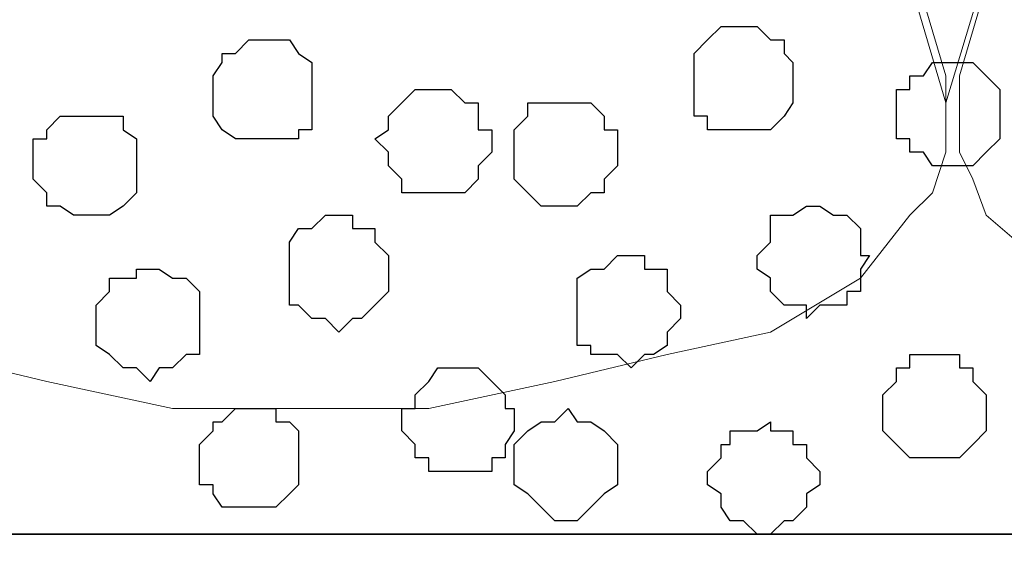
# Model space of a CAD drawing. Units: centimetres. Extents: x -8.5 to 8.6, y -10.2 to 13.4.
# Drawn here: x -4.4 to -4, y 0.5 to 0.7 of the extents above; entities that cross this region are included whole.
import ezdxf

# ---------------------------------------------------------------- set-up
doc = ezdxf.new("R2010")
doc.units = ezdxf.units.CM
doc.header["$MEASUREMENT"] = 0
doc.layers.add('Layer 1', color=7, linetype='Continuous')

msp = doc.modelspace()

# ---------------------------------------------------------------- linework, layer by layer
at = {"layer": 'Layer 1', "color": 254}
msp.add_open_spline([(-7.94032, 0.49671), (-7.94032, 0.49671), (8.55274, 0.49671), (8.55274, 0.49671), (8.55274, 0.49671), (8.55274, 0.49671), (8.55274, 1.91276), (8.55274, 1.91276), (8.55274, 1.91276), (8.55274, 1.91276), (-7.94032, 1.91276), (-7.94032, 1.91276), (-7.94032, 1.91276), (-7.94032, 1.91276), (-7.94032, 0.49671), (-7.94032, 0.49671)], degree=3, knots=[0, 0, 0, 0, 0.25, 0.25, 0.25, 0.25, 0.5, 0.5, 0.5, 0.5, 0.75, 0.75, 0.75, 0.75, 1, 1, 1, 1], dxfattribs=at)
at = {"layer": 'Layer 1', "lineweight": 9}
for points, knots in [([(-7.94032, 1.91276), (-7.94032, 1.91276), (8.55274, 1.91276), (8.55274, 1.91276), (8.55274, 1.91276), (8.55274, 1.91276), (8.55274, 0.49671), (8.55274, 0.49671), (8.55274, 0.49671), (8.55274, 0.49671), (-7.94032, 0.49671), (-7.94032, 0.49671), (-7.94032, 0.49671), (-7.94032, 0.49671), (-7.94032, 1.91276), (-7.94032, 1.91276)], [0, 0, 0, 0, 0.25, 0.25, 0.25, 0.25, 0.5, 0.5, 0.5, 0.5, 0.75, 0.75, 0.75, 0.75, 1, 1, 1, 1]), ([(-3.98004, 0.69991), (-3.98004, 0.69991), (-3.67524, 1.70956), (-3.67524, 1.70956), (-3.67524, 1.70956), (-3.67524, 1.70956), (-3.67524, 1.74554), (-3.67524, 1.74554), (-3.67524, 1.74554), (-3.67524, 1.74554), (-3.68159, 1.76459), (-3.68159, 1.76459), (-3.68159, 1.76459), (-3.68159, 1.76459), (-3.69217, 1.77518), (-3.69217, 1.77518), (-3.69217, 1.77518), (-3.69217, 1.77518), (-3.72181, 1.80481), (-3.72181, 1.80481), (-3.72181, 1.80481), (-3.72181, 1.80481), (-3.75779, 1.82386), (-3.75779, 1.82386), (-3.75779, 1.82386), (-3.75779, 1.82386), (-3.80647, 1.84079), (-3.80647, 1.84079), (-3.80647, 1.84079), (-3.80647, 1.84079), (-3.85939, 1.85349), (-3.85939, 1.85349), (-3.85939, 1.85349), (-3.85939, 1.85349), (-3.91866, 1.85984), (-3.91866, 1.85984), (-3.91866, 1.85984), (-3.91866, 1.85984), (-3.98004, 1.86619), (-3.98004, 1.86619), (-3.98004, 1.86619), (-3.98004, 1.86619), (-4.03931, 1.85984), (-4.03931, 1.85984), (-4.03931, 1.85984), (-4.03931, 1.85984), (-4.09857, 1.85349), (-4.09857, 1.85349), (-4.09857, 1.85349), (-4.09857, 1.85349), (-4.15361, 1.84079), (-4.15361, 1.84079), (-4.15361, 1.84079), (-4.15361, 1.84079), (-4.20017, 1.82386), (-4.20017, 1.82386), (-4.20017, 1.82386), (-4.20017, 1.82386), (-4.23616, 1.80481), (-4.23616, 1.80481), (-4.23616, 1.80481), (-4.23616, 1.80481), (-4.26579, 1.77518), (-4.26579, 1.77518), (-4.26579, 1.77518), (-4.26579, 1.77518), (-4.27214, 1.76459), (-4.27214, 1.76459), (-4.27214, 1.76459), (-4.27214, 1.76459), (-4.27849, 1.74554), (-4.27849, 1.74554), (-4.27849, 1.74554), (-4.27849, 1.74554), (-4.27849, 1.70956), (-4.27849, 1.70956), (-4.27849, 1.70956), (-4.27849, 1.70956), (-3.98004, 0.69991), (-3.98004, 0.69991)], [0, 0, 0, 0, 0.05, 0.05, 0.05, 0.05, 0.1, 0.1, 0.1, 0.1, 0.15, 0.15, 0.15, 0.15, 0.2, 0.2, 0.2, 0.2, 0.25, 0.25, 0.25, 0.25, 0.3, 0.3, 0.3, 0.3, 0.35, 0.35, 0.35, 0.35, 0.4, 0.4, 0.4, 0.4, 0.45, 0.45, 0.45, 0.45, 0.5, 0.5, 0.5, 0.5, 0.55, 0.55, 0.55, 0.55, 0.6, 0.6, 0.6, 0.6, 0.65, 0.65, 0.65, 0.65, 0.7, 0.7, 0.7, 0.7, 0.75, 0.75, 0.75, 0.75, 0.8, 0.8, 0.8, 0.8, 0.85, 0.85, 0.85, 0.85, 0.9, 0.9, 0.9, 0.9, 0.95, 0.95, 0.95, 0.95, 1, 1, 1, 1]), ([(-4.58964, 0.69356), (-4.58964, 0.69356), (-4.28484, 1.69686), (-4.28484, 1.69686), (-4.28484, 1.69686), (-4.28484, 1.69686), (-4.28484, 1.73284), (-4.28484, 1.73284), (-4.28484, 1.73284), (-4.28484, 1.73284), (-4.28907, 1.75189), (-4.28907, 1.75189), (-4.28907, 1.75189), (-4.28907, 1.75189), (-4.29542, 1.76883), (-4.29542, 1.76883), (-4.29542, 1.76883), (-4.29542, 1.76883), (-4.32506, 1.79423), (-4.32506, 1.79423), (-4.32506, 1.79423), (-4.32506, 1.79423), (-4.36739, 1.81751), (-4.36739, 1.81751), (-4.36739, 1.81751), (-4.36739, 1.81751), (-4.41607, 1.83444), (-4.41607, 1.83444), (-4.41607, 1.83444), (-4.41607, 1.83444), (-4.46899, 1.84714), (-4.46899, 1.84714), (-4.46899, 1.84714), (-4.46899, 1.84714), (-4.52826, 1.85349), (-4.52826, 1.85349), (-4.52826, 1.85349), (-4.52826, 1.85349), (-4.65526, 1.85349), (-4.65526, 1.85349), (-4.65526, 1.85349), (-4.65526, 1.85349), (-4.71452, 1.84714), (-4.71452, 1.84714), (-4.71452, 1.84714), (-4.71452, 1.84714), (-4.76744, 1.83444), (-4.76744, 1.83444), (-4.76744, 1.83444), (-4.76744, 1.83444), (-4.81612, 1.81751), (-4.81612, 1.81751), (-4.81612, 1.81751), (-4.81612, 1.81751), (-4.85211, 1.79423), (-4.85211, 1.79423), (-4.85211, 1.79423), (-4.85211, 1.79423), (-4.88174, 1.76883), (-4.88174, 1.76883), (-4.88174, 1.76883), (-4.88174, 1.76883), (-4.88809, 1.75189), (-4.88809, 1.75189), (-4.88809, 1.75189), (-4.88809, 1.75189), (-4.89232, 1.73284), (-4.89232, 1.73284), (-4.89232, 1.73284), (-4.89232, 1.73284), (-4.89232, 1.69686), (-4.89232, 1.69686), (-4.89232, 1.69686), (-4.89232, 1.69686), (-4.58964, 0.69356), (-4.58964, 0.69356)], [0, 0, 0, 0, 0.052632, 0.052632, 0.052632, 0.052632, 0.105263, 0.105263, 0.105263, 0.105263, 0.157895, 0.157895, 0.157895, 0.157895, 0.210526, 0.210526, 0.210526, 0.210526, 0.263158, 0.263158, 0.263158, 0.263158, 0.315789, 0.315789, 0.315789, 0.315789, 0.368421, 0.368421, 0.368421, 0.368421, 0.421053, 0.421053, 0.421053, 0.421053, 0.473684, 0.473684, 0.473684, 0.473684, 0.526316, 0.526316, 0.526316, 0.526316, 0.578947, 0.578947, 0.578947, 0.578947, 0.631579, 0.631579, 0.631579, 0.631579, 0.684211, 0.684211, 0.684211, 0.684211, 0.736842, 0.736842, 0.736842, 0.736842, 0.789474, 0.789474, 0.789474, 0.789474, 0.842105, 0.842105, 0.842105, 0.842105, 0.894737, 0.894737, 0.894737, 0.894737, 0.947368, 0.947368, 0.947368, 0.947368, 1, 1, 1, 1]), ([(-3.67524, 1.72226), (-3.67524, 1.72226), (-3.37679, 0.71261), (-3.37679, 0.71261), (-3.37679, 0.71261), (-3.37679, 0.71261), (-3.37044, 0.69356), (-3.37044, 0.69356), (-3.37044, 0.69356), (-3.37044, 0.69356), (-3.37679, 0.67663), (-3.37679, 0.67663), (-3.37679, 0.67663), (-3.37679, 0.67663), (-3.38102, 0.66393), (-3.38102, 0.66393), (-3.38102, 0.66393), (-3.38102, 0.66393), (-3.38737, 0.64699), (-3.38737, 0.64699), (-3.38737, 0.64699), (-3.38737, 0.64699), (-3.41701, 0.62159), (-3.41701, 0.62159), (-3.41701, 0.62159), (-3.41701, 0.62159), (-3.45299, 0.59831), (-3.45299, 0.59831), (-3.45299, 0.59831), (-3.45299, 0.59831), (-3.50167, 0.58138), (-3.50167, 0.58138), (-3.50167, 0.58138), (-3.50167, 0.58138), (-3.55459, 0.56868), (-3.55459, 0.56868), (-3.55459, 0.56868), (-3.55459, 0.56868), (-3.61597, 0.56233), (-3.61597, 0.56233), (-3.61597, 0.56233), (-3.61597, 0.56233), (-3.73451, 0.56233), (-3.73451, 0.56233), (-3.73451, 0.56233), (-3.73451, 0.56233), (-3.79377, 0.56868), (-3.79377, 0.56868), (-3.79377, 0.56868), (-3.79377, 0.56868), (-3.84881, 0.58138), (-3.84881, 0.58138), (-3.84881, 0.58138), (-3.84881, 0.58138), (-3.89537, 0.59831), (-3.89537, 0.59831), (-3.89537, 0.59831), (-3.89537, 0.59831), (-3.93136, 0.62159), (-3.93136, 0.62159), (-3.93136, 0.62159), (-3.93136, 0.62159), (-3.96099, 0.64699), (-3.96099, 0.64699), (-3.96099, 0.64699), (-3.96099, 0.64699), (-3.96734, 0.66393), (-3.96734, 0.66393), (-3.96734, 0.66393), (-3.96734, 0.66393), (-3.97369, 0.67663), (-3.97369, 0.67663), (-3.97369, 0.67663), (-3.97369, 0.67663), (-3.97369, 0.71261), (-3.97369, 0.71261), (-3.97369, 0.71261), (-3.97369, 0.71261), (-3.67524, 1.72226), (-3.67524, 1.72226)], [0, 0, 0, 0, 0.05, 0.05, 0.05, 0.05, 0.1, 0.1, 0.1, 0.1, 0.15, 0.15, 0.15, 0.15, 0.2, 0.2, 0.2, 0.2, 0.25, 0.25, 0.25, 0.25, 0.3, 0.3, 0.3, 0.3, 0.35, 0.35, 0.35, 0.35, 0.4, 0.4, 0.4, 0.4, 0.45, 0.45, 0.45, 0.45, 0.5, 0.5, 0.5, 0.5, 0.55, 0.55, 0.55, 0.55, 0.6, 0.6, 0.6, 0.6, 0.65, 0.65, 0.65, 0.65, 0.7, 0.7, 0.7, 0.7, 0.75, 0.75, 0.75, 0.75, 0.8, 0.8, 0.8, 0.8, 0.85, 0.85, 0.85, 0.85, 0.9, 0.9, 0.9, 0.9, 0.95, 0.95, 0.95, 0.95, 1, 1, 1, 1]), ([(-4.27849, 1.71591), (-4.27849, 1.71591), (-3.98004, 0.71261), (-3.98004, 0.71261), (-3.98004, 0.71261), (-3.98004, 0.71261), (-3.98004, 0.67663), (-3.98004, 0.67663), (-3.98004, 0.67663), (-3.98004, 0.67663), (-3.98639, 0.65758), (-3.98639, 0.65758), (-3.98639, 0.65758), (-3.98639, 0.65758), (-3.99697, 0.64699), (-3.99697, 0.64699), (-3.99697, 0.64699), (-3.99697, 0.64699), (-4.02026, 0.61736), (-4.02026, 0.61736), (-4.02026, 0.61736), (-4.02026, 0.61736), (-4.06259, 0.59196), (-4.06259, 0.59196), (-4.06259, 0.59196), (-4.06259, 0.59196), (-4.11127, 0.58138), (-4.11127, 0.58138), (-4.11127, 0.58138), (-4.11127, 0.58138), (-4.16419, 0.56868), (-4.16419, 0.56868), (-4.16419, 0.56868), (-4.16419, 0.56868), (-4.22346, 0.55598), (-4.22346, 0.55598), (-4.22346, 0.55598), (-4.22346, 0.55598), (-4.34411, 0.55598), (-4.34411, 0.55598), (-4.34411, 0.55598), (-4.34411, 0.55598), (-4.40337, 0.56868), (-4.40337, 0.56868), (-4.40337, 0.56868), (-4.40337, 0.56868), (-4.45629, 0.58138), (-4.45629, 0.58138), (-4.45629, 0.58138), (-4.45629, 0.58138), (-4.50497, 0.59196), (-4.50497, 0.59196), (-4.50497, 0.59196), (-4.50497, 0.59196), (-4.54096, 0.61736), (-4.54096, 0.61736), (-4.54096, 0.61736), (-4.54096, 0.61736), (-4.56424, 0.64699), (-4.56424, 0.64699), (-4.56424, 0.64699), (-4.56424, 0.64699), (-4.57694, 0.65758), (-4.57694, 0.65758), (-4.57694, 0.65758), (-4.57694, 0.65758), (-4.58329, 0.67663), (-4.58329, 0.67663), (-4.58329, 0.67663), (-4.58329, 0.67663), (-4.58329, 0.69356), (-4.58329, 0.69356), (-4.58329, 0.69356), (-4.58329, 0.69356), (-4.57694, 0.71261), (-4.57694, 0.71261), (-4.57694, 0.71261), (-4.57694, 0.71261), (-4.27849, 1.71591), (-4.27849, 1.71591)], [0, 0, 0, 0, 0.05, 0.05, 0.05, 0.05, 0.1, 0.1, 0.1, 0.1, 0.15, 0.15, 0.15, 0.15, 0.2, 0.2, 0.2, 0.2, 0.25, 0.25, 0.25, 0.25, 0.3, 0.3, 0.3, 0.3, 0.35, 0.35, 0.35, 0.35, 0.4, 0.4, 0.4, 0.4, 0.45, 0.45, 0.45, 0.45, 0.5, 0.5, 0.5, 0.5, 0.55, 0.55, 0.55, 0.55, 0.6, 0.6, 0.6, 0.6, 0.65, 0.65, 0.65, 0.65, 0.7, 0.7, 0.7, 0.7, 0.75, 0.75, 0.75, 0.75, 0.8, 0.8, 0.8, 0.8, 0.85, 0.85, 0.85, 0.85, 0.9, 0.9, 0.9, 0.9, 0.95, 0.95, 0.95, 0.95, 1, 1, 1, 1]), ([(-7.94032, 0.49671), (-7.94032, 0.49671), (8.55909, 0.49671), (8.55909, 0.49671), (8.55909, 0.49671), (8.55909, 0.49671), (8.55909, 0.18556), (8.55909, 0.18556), (8.55909, 0.18556), (8.55909, 0.18556), (-7.94032, 0.18556), (-7.94032, 0.18556), (-7.94032, 0.18556), (-7.94032, 0.18556), (-7.94032, 0.49671), (-7.94032, 0.49671)], [0, 0, 0, 0, 0.25, 0.25, 0.25, 0.25, 0.5, 0.5, 0.5, 0.5, 0.75, 0.75, 0.75, 0.75, 1, 1, 1, 1])]:
    msp.add_open_spline(points, degree=3, knots=knots, dxfattribs=at)
at = {"layer": 'Layer 1', "color": 253}
for points, knots in [([(-4.07529, 0.68721), (-4.07529, 0.68721), (-4.06259, 0.68721), (-4.06259, 0.68721), (-4.06259, 0.68721), (-4.06259, 0.68721), (-4.05624, 0.69356), (-4.05624, 0.69356), (-4.05624, 0.69356), (-4.05624, 0.69356), (-4.05201, 0.69991), (-4.05201, 0.69991), (-4.05201, 0.69991), (-4.05201, 0.69991), (-4.05201, 0.71896), (-4.05201, 0.71896), (-4.05201, 0.71896), (-4.05201, 0.71896), (-4.05624, 0.72319), (-4.05624, 0.72319), (-4.05624, 0.72319), (-4.05624, 0.72319), (-4.05624, 0.72954), (-4.05624, 0.72954), (-4.05624, 0.72954), (-4.05624, 0.72954), (-4.06259, 0.72954), (-4.06259, 0.72954), (-4.06259, 0.72954), (-4.06259, 0.72954), (-4.06894, 0.73589), (-4.06894, 0.73589), (-4.06894, 0.73589), (-4.06894, 0.73589), (-4.08587, 0.73589), (-4.08587, 0.73589), (-4.08587, 0.73589), (-4.08587, 0.73589), (-4.09222, 0.72954), (-4.09222, 0.72954), (-4.09222, 0.72954), (-4.09222, 0.72954), (-4.09857, 0.72319), (-4.09857, 0.72319), (-4.09857, 0.72319), (-4.09857, 0.72319), (-4.09857, 0.69356), (-4.09857, 0.69356), (-4.09857, 0.69356), (-4.09857, 0.69356), (-4.09222, 0.69356), (-4.09222, 0.69356), (-4.09222, 0.69356), (-4.09222, 0.69356), (-4.09222, 0.68721), (-4.09222, 0.68721), (-4.09222, 0.68721), (-4.09222, 0.68721), (-4.07529, 0.68721), (-4.07529, 0.68721)], [0, 0, 0, 0, 0.066667, 0.066667, 0.066667, 0.066667, 0.133333, 0.133333, 0.133333, 0.133333, 0.2, 0.2, 0.2, 0.2, 0.266667, 0.266667, 0.266667, 0.266667, 0.333333, 0.333333, 0.333333, 0.333333, 0.4, 0.4, 0.4, 0.4, 0.466667, 0.466667, 0.466667, 0.466667, 0.533333, 0.533333, 0.533333, 0.533333, 0.6, 0.6, 0.6, 0.6, 0.666667, 0.666667, 0.666667, 0.666667, 0.733333, 0.733333, 0.733333, 0.733333, 0.8, 0.8, 0.8, 0.8, 0.866667, 0.866667, 0.866667, 0.866667, 0.933333, 0.933333, 0.933333, 0.933333, 1, 1, 1, 1]), ([(-3.98004, 0.67028), (-3.98004, 0.67028), (-3.96734, 0.67028), (-3.96734, 0.67028), (-3.96734, 0.67028), (-3.96734, 0.67028), (-3.96099, 0.67663), (-3.96099, 0.67663), (-3.96099, 0.67663), (-3.96099, 0.67663), (-3.95464, 0.68298), (-3.95464, 0.68298), (-3.95464, 0.68298), (-3.95464, 0.68298), (-3.95464, 0.70626), (-3.95464, 0.70626), (-3.95464, 0.70626), (-3.95464, 0.70626), (-3.96099, 0.71261), (-3.96099, 0.71261), (-3.96099, 0.71261), (-3.96099, 0.71261), (-3.96734, 0.71896), (-3.96734, 0.71896), (-3.96734, 0.71896), (-3.96734, 0.71896), (-3.98639, 0.71896), (-3.98639, 0.71896), (-3.98639, 0.71896), (-3.98639, 0.71896), (-3.99062, 0.71261), (-3.99062, 0.71261), (-3.99062, 0.71261), (-3.99062, 0.71261), (-3.99697, 0.71261), (-3.99697, 0.71261), (-3.99697, 0.71261), (-3.99697, 0.71261), (-3.99697, 0.70626), (-3.99697, 0.70626), (-3.99697, 0.70626), (-3.99697, 0.70626), (-4.00332, 0.70626), (-4.00332, 0.70626), (-4.00332, 0.70626), (-4.00332, 0.70626), (-4.00332, 0.68298), (-4.00332, 0.68298), (-4.00332, 0.68298), (-4.00332, 0.68298), (-3.99697, 0.68298), (-3.99697, 0.68298), (-3.99697, 0.68298), (-3.99697, 0.68298), (-3.99697, 0.67663), (-3.99697, 0.67663), (-3.99697, 0.67663), (-3.99697, 0.67663), (-3.99062, 0.67663), (-3.99062, 0.67663), (-3.99062, 0.67663), (-3.99062, 0.67663), (-3.98639, 0.67028), (-3.98639, 0.67028), (-3.98639, 0.67028), (-3.98639, 0.67028), (-3.98004, 0.67028), (-3.98004, 0.67028)], [0, 0, 0, 0, 0.058824, 0.058824, 0.058824, 0.058824, 0.117647, 0.117647, 0.117647, 0.117647, 0.176471, 0.176471, 0.176471, 0.176471, 0.235294, 0.235294, 0.235294, 0.235294, 0.294118, 0.294118, 0.294118, 0.294118, 0.352941, 0.352941, 0.352941, 0.352941, 0.411765, 0.411765, 0.411765, 0.411765, 0.470588, 0.470588, 0.470588, 0.470588, 0.529412, 0.529412, 0.529412, 0.529412, 0.588235, 0.588235, 0.588235, 0.588235, 0.647059, 0.647059, 0.647059, 0.647059, 0.705882, 0.705882, 0.705882, 0.705882, 0.764706, 0.764706, 0.764706, 0.764706, 0.823529, 0.823529, 0.823529, 0.823529, 0.882353, 0.882353, 0.882353, 0.882353, 0.941176, 0.941176, 0.941176, 0.941176, 1, 1, 1, 1]), ([(-4.21922, 0.65758), (-4.21922, 0.65758), (-4.20652, 0.65758), (-4.20652, 0.65758), (-4.20652, 0.65758), (-4.20652, 0.65758), (-4.20017, 0.66393), (-4.20017, 0.66393), (-4.20017, 0.66393), (-4.20017, 0.66393), (-4.20017, 0.67028), (-4.20017, 0.67028), (-4.20017, 0.67028), (-4.20017, 0.67028), (-4.19382, 0.67663), (-4.19382, 0.67663), (-4.19382, 0.67663), (-4.19382, 0.67663), (-4.19382, 0.68721), (-4.19382, 0.68721), (-4.19382, 0.68721), (-4.19382, 0.68721), (-4.20017, 0.68721), (-4.20017, 0.68721), (-4.20017, 0.68721), (-4.20017, 0.68721), (-4.20017, 0.69991), (-4.20017, 0.69991), (-4.20017, 0.69991), (-4.20017, 0.69991), (-4.20652, 0.69991), (-4.20652, 0.69991), (-4.20652, 0.69991), (-4.20652, 0.69991), (-4.21287, 0.70626), (-4.21287, 0.70626), (-4.21287, 0.70626), (-4.21287, 0.70626), (-4.22981, 0.70626), (-4.22981, 0.70626), (-4.22981, 0.70626), (-4.22981, 0.70626), (-4.23616, 0.69991), (-4.23616, 0.69991), (-4.23616, 0.69991), (-4.23616, 0.69991), (-4.24251, 0.69356), (-4.24251, 0.69356), (-4.24251, 0.69356), (-4.24251, 0.69356), (-4.24251, 0.68721), (-4.24251, 0.68721), (-4.24251, 0.68721), (-4.24251, 0.68721), (-4.24886, 0.68298), (-4.24886, 0.68298), (-4.24886, 0.68298), (-4.24886, 0.68298), (-4.24251, 0.67663), (-4.24251, 0.67663), (-4.24251, 0.67663), (-4.24251, 0.67663), (-4.24251, 0.67028), (-4.24251, 0.67028), (-4.24251, 0.67028), (-4.24251, 0.67028), (-4.23616, 0.66393), (-4.23616, 0.66393), (-4.23616, 0.66393), (-4.23616, 0.66393), (-4.23616, 0.65758), (-4.23616, 0.65758), (-4.23616, 0.65758), (-4.23616, 0.65758), (-4.21922, 0.65758), (-4.21922, 0.65758)], [0, 0, 0, 0, 0.052632, 0.052632, 0.052632, 0.052632, 0.105263, 0.105263, 0.105263, 0.105263, 0.157895, 0.157895, 0.157895, 0.157895, 0.210526, 0.210526, 0.210526, 0.210526, 0.263158, 0.263158, 0.263158, 0.263158, 0.315789, 0.315789, 0.315789, 0.315789, 0.368421, 0.368421, 0.368421, 0.368421, 0.421053, 0.421053, 0.421053, 0.421053, 0.473684, 0.473684, 0.473684, 0.473684, 0.526316, 0.526316, 0.526316, 0.526316, 0.578947, 0.578947, 0.578947, 0.578947, 0.631579, 0.631579, 0.631579, 0.631579, 0.684211, 0.684211, 0.684211, 0.684211, 0.736842, 0.736842, 0.736842, 0.736842, 0.789474, 0.789474, 0.789474, 0.789474, 0.842105, 0.842105, 0.842105, 0.842105, 0.894737, 0.894737, 0.894737, 0.894737, 0.947368, 0.947368, 0.947368, 0.947368, 1, 1, 1, 1]), ([(-4.15784, 0.65123), (-4.15784, 0.65123), (-4.15361, 0.65123), (-4.15361, 0.65123), (-4.15361, 0.65123), (-4.15361, 0.65123), (-4.14726, 0.65758), (-4.14726, 0.65758), (-4.14726, 0.65758), (-4.14726, 0.65758), (-4.14091, 0.65758), (-4.14091, 0.65758), (-4.14091, 0.65758), (-4.14091, 0.65758), (-4.14091, 0.66393), (-4.14091, 0.66393), (-4.14091, 0.66393), (-4.14091, 0.66393), (-4.13456, 0.67028), (-4.13456, 0.67028), (-4.13456, 0.67028), (-4.13456, 0.67028), (-4.13456, 0.68721), (-4.13456, 0.68721), (-4.13456, 0.68721), (-4.13456, 0.68721), (-4.14091, 0.68721), (-4.14091, 0.68721), (-4.14091, 0.68721), (-4.14091, 0.68721), (-4.14091, 0.69356), (-4.14091, 0.69356), (-4.14091, 0.69356), (-4.14091, 0.69356), (-4.14726, 0.69991), (-4.14726, 0.69991), (-4.14726, 0.69991), (-4.14726, 0.69991), (-4.17689, 0.69991), (-4.17689, 0.69991), (-4.17689, 0.69991), (-4.17689, 0.69991), (-4.17689, 0.69356), (-4.17689, 0.69356), (-4.17689, 0.69356), (-4.17689, 0.69356), (-4.18324, 0.68721), (-4.18324, 0.68721), (-4.18324, 0.68721), (-4.18324, 0.68721), (-4.18324, 0.66393), (-4.18324, 0.66393), (-4.18324, 0.66393), (-4.18324, 0.66393), (-4.17054, 0.65123), (-4.17054, 0.65123), (-4.17054, 0.65123), (-4.17054, 0.65123), (-4.15784, 0.65123), (-4.15784, 0.65123)], [0, 0, 0, 0, 0.066667, 0.066667, 0.066667, 0.066667, 0.133333, 0.133333, 0.133333, 0.133333, 0.2, 0.2, 0.2, 0.2, 0.266667, 0.266667, 0.266667, 0.266667, 0.333333, 0.333333, 0.333333, 0.333333, 0.4, 0.4, 0.4, 0.4, 0.466667, 0.466667, 0.466667, 0.466667, 0.533333, 0.533333, 0.533333, 0.533333, 0.6, 0.6, 0.6, 0.6, 0.666667, 0.666667, 0.666667, 0.666667, 0.733333, 0.733333, 0.733333, 0.733333, 0.8, 0.8, 0.8, 0.8, 0.866667, 0.866667, 0.866667, 0.866667, 0.933333, 0.933333, 0.933333, 0.933333, 1, 1, 1, 1]), ([(-4.38644, 0.64699), (-4.38644, 0.64699), (-4.37374, 0.64699), (-4.37374, 0.64699), (-4.37374, 0.64699), (-4.37374, 0.64699), (-4.36739, 0.65123), (-4.36739, 0.65123), (-4.36739, 0.65123), (-4.36739, 0.65123), (-4.36104, 0.65758), (-4.36104, 0.65758), (-4.36104, 0.65758), (-4.36104, 0.65758), (-4.36104, 0.68298), (-4.36104, 0.68298), (-4.36104, 0.68298), (-4.36104, 0.68298), (-4.36739, 0.68721), (-4.36739, 0.68721), (-4.36739, 0.68721), (-4.36739, 0.68721), (-4.36739, 0.69356), (-4.36739, 0.69356), (-4.36739, 0.69356), (-4.36739, 0.69356), (-4.39702, 0.69356), (-4.39702, 0.69356), (-4.39702, 0.69356), (-4.39702, 0.69356), (-4.40337, 0.68721), (-4.40337, 0.68721), (-4.40337, 0.68721), (-4.40337, 0.68721), (-4.40337, 0.68298), (-4.40337, 0.68298), (-4.40337, 0.68298), (-4.40337, 0.68298), (-4.40972, 0.68298), (-4.40972, 0.68298), (-4.40972, 0.68298), (-4.40972, 0.68298), (-4.40972, 0.66393), (-4.40972, 0.66393), (-4.40972, 0.66393), (-4.40972, 0.66393), (-4.40337, 0.65758), (-4.40337, 0.65758), (-4.40337, 0.65758), (-4.40337, 0.65758), (-4.40337, 0.65123), (-4.40337, 0.65123), (-4.40337, 0.65123), (-4.40337, 0.65123), (-4.39702, 0.65123), (-4.39702, 0.65123), (-4.39702, 0.65123), (-4.39702, 0.65123), (-4.39067, 0.64699), (-4.39067, 0.64699), (-4.39067, 0.64699), (-4.39067, 0.64699), (-4.38644, 0.64699), (-4.38644, 0.64699)], [0, 0, 0, 0, 0.0625, 0.0625, 0.0625, 0.0625, 0.125, 0.125, 0.125, 0.125, 0.1875, 0.1875, 0.1875, 0.1875, 0.25, 0.25, 0.25, 0.25, 0.3125, 0.3125, 0.3125, 0.3125, 0.375, 0.375, 0.375, 0.375, 0.4375, 0.4375, 0.4375, 0.4375, 0.5, 0.5, 0.5, 0.5, 0.5625, 0.5625, 0.5625, 0.5625, 0.625, 0.625, 0.625, 0.625, 0.6875, 0.6875, 0.6875, 0.6875, 0.75, 0.75, 0.75, 0.75, 0.8125, 0.8125, 0.8125, 0.8125, 0.875, 0.875, 0.875, 0.875, 0.9375, 0.9375, 0.9375, 0.9375, 1, 1, 1, 1]), ([(-4.26579, 0.59196), (-4.26579, 0.59196), (-4.25944, 0.59831), (-4.25944, 0.59831), (-4.25944, 0.59831), (-4.25944, 0.59831), (-4.25521, 0.59831), (-4.25521, 0.59831), (-4.25521, 0.59831), (-4.25521, 0.59831), (-4.24886, 0.60466), (-4.24886, 0.60466), (-4.24886, 0.60466), (-4.24886, 0.60466), (-4.24251, 0.61101), (-4.24251, 0.61101), (-4.24251, 0.61101), (-4.24251, 0.61101), (-4.24251, 0.62794), (-4.24251, 0.62794), (-4.24251, 0.62794), (-4.24251, 0.62794), (-4.24886, 0.63429), (-4.24886, 0.63429), (-4.24886, 0.63429), (-4.24886, 0.63429), (-4.24886, 0.64064), (-4.24886, 0.64064), (-4.24886, 0.64064), (-4.24886, 0.64064), (-4.25944, 0.64064), (-4.25944, 0.64064), (-4.25944, 0.64064), (-4.25944, 0.64064), (-4.25944, 0.64699), (-4.25944, 0.64699), (-4.25944, 0.64699), (-4.25944, 0.64699), (-4.27214, 0.64699), (-4.27214, 0.64699), (-4.27214, 0.64699), (-4.27214, 0.64699), (-4.27849, 0.64064), (-4.27849, 0.64064), (-4.27849, 0.64064), (-4.27849, 0.64064), (-4.28484, 0.64064), (-4.28484, 0.64064), (-4.28484, 0.64064), (-4.28484, 0.64064), (-4.28907, 0.63429), (-4.28907, 0.63429), (-4.28907, 0.63429), (-4.28907, 0.63429), (-4.28907, 0.60466), (-4.28907, 0.60466), (-4.28907, 0.60466), (-4.28907, 0.60466), (-4.28484, 0.60466), (-4.28484, 0.60466), (-4.28484, 0.60466), (-4.28484, 0.60466), (-4.27849, 0.59831), (-4.27849, 0.59831), (-4.27849, 0.59831), (-4.27849, 0.59831), (-4.27214, 0.59831), (-4.27214, 0.59831), (-4.27214, 0.59831), (-4.27214, 0.59831), (-4.26579, 0.59196), (-4.26579, 0.59196)], [0, 0, 0, 0, 0.055556, 0.055556, 0.055556, 0.055556, 0.111111, 0.111111, 0.111111, 0.111111, 0.166667, 0.166667, 0.166667, 0.166667, 0.222222, 0.222222, 0.222222, 0.222222, 0.277778, 0.277778, 0.277778, 0.277778, 0.333333, 0.333333, 0.333333, 0.333333, 0.388889, 0.388889, 0.388889, 0.388889, 0.444444, 0.444444, 0.444444, 0.444444, 0.5, 0.5, 0.5, 0.5, 0.555556, 0.555556, 0.555556, 0.555556, 0.611111, 0.611111, 0.611111, 0.611111, 0.666667, 0.666667, 0.666667, 0.666667, 0.722222, 0.722222, 0.722222, 0.722222, 0.777778, 0.777778, 0.777778, 0.777778, 0.833333, 0.833333, 0.833333, 0.833333, 0.888889, 0.888889, 0.888889, 0.888889, 0.944444, 0.944444, 0.944444, 0.944444, 1, 1, 1, 1]), ([(-4.12821, 0.57503), (-4.12821, 0.57503), (-4.12186, 0.58138), (-4.12186, 0.58138), (-4.12186, 0.58138), (-4.12186, 0.58138), (-4.11762, 0.58138), (-4.11762, 0.58138), (-4.11762, 0.58138), (-4.11762, 0.58138), (-4.11127, 0.58561), (-4.11127, 0.58561), (-4.11127, 0.58561), (-4.11127, 0.58561), (-4.11127, 0.59196), (-4.11127, 0.59196), (-4.11127, 0.59196), (-4.11127, 0.59196), (-4.10492, 0.59831), (-4.10492, 0.59831), (-4.10492, 0.59831), (-4.10492, 0.59831), (-4.10492, 0.60466), (-4.10492, 0.60466), (-4.10492, 0.60466), (-4.10492, 0.60466), (-4.11127, 0.61101), (-4.11127, 0.61101), (-4.11127, 0.61101), (-4.11127, 0.61101), (-4.11127, 0.62159), (-4.11127, 0.62159), (-4.11127, 0.62159), (-4.11127, 0.62159), (-4.12186, 0.62159), (-4.12186, 0.62159), (-4.12186, 0.62159), (-4.12186, 0.62159), (-4.12186, 0.62794), (-4.12186, 0.62794), (-4.12186, 0.62794), (-4.12186, 0.62794), (-4.13456, 0.62794), (-4.13456, 0.62794), (-4.13456, 0.62794), (-4.13456, 0.62794), (-4.14091, 0.62159), (-4.14091, 0.62159), (-4.14091, 0.62159), (-4.14091, 0.62159), (-4.14726, 0.62159), (-4.14726, 0.62159), (-4.14726, 0.62159), (-4.14726, 0.62159), (-4.15361, 0.61736), (-4.15361, 0.61736), (-4.15361, 0.61736), (-4.15361, 0.61736), (-4.15361, 0.58561), (-4.15361, 0.58561), (-4.15361, 0.58561), (-4.15361, 0.58561), (-4.14726, 0.58561), (-4.14726, 0.58561), (-4.14726, 0.58561), (-4.14726, 0.58561), (-4.14726, 0.58138), (-4.14726, 0.58138), (-4.14726, 0.58138), (-4.14726, 0.58138), (-4.13456, 0.58138), (-4.13456, 0.58138), (-4.13456, 0.58138), (-4.13456, 0.58138), (-4.12821, 0.57503), (-4.12821, 0.57503)], [0, 0, 0, 0, 0.052632, 0.052632, 0.052632, 0.052632, 0.105263, 0.105263, 0.105263, 0.105263, 0.157895, 0.157895, 0.157895, 0.157895, 0.210526, 0.210526, 0.210526, 0.210526, 0.263158, 0.263158, 0.263158, 0.263158, 0.315789, 0.315789, 0.315789, 0.315789, 0.368421, 0.368421, 0.368421, 0.368421, 0.421053, 0.421053, 0.421053, 0.421053, 0.473684, 0.473684, 0.473684, 0.473684, 0.526316, 0.526316, 0.526316, 0.526316, 0.578947, 0.578947, 0.578947, 0.578947, 0.631579, 0.631579, 0.631579, 0.631579, 0.684211, 0.684211, 0.684211, 0.684211, 0.736842, 0.736842, 0.736842, 0.736842, 0.789474, 0.789474, 0.789474, 0.789474, 0.842105, 0.842105, 0.842105, 0.842105, 0.894737, 0.894737, 0.894737, 0.894737, 0.947368, 0.947368, 0.947368, 0.947368, 1, 1, 1, 1]), ([(-4.35469, 0.56868), (-4.35469, 0.56868), (-4.35046, 0.57503), (-4.35046, 0.57503), (-4.35046, 0.57503), (-4.35046, 0.57503), (-4.34411, 0.57503), (-4.34411, 0.57503), (-4.34411, 0.57503), (-4.34411, 0.57503), (-4.33776, 0.58138), (-4.33776, 0.58138), (-4.33776, 0.58138), (-4.33776, 0.58138), (-4.33141, 0.58138), (-4.33141, 0.58138), (-4.33141, 0.58138), (-4.33141, 0.58138), (-4.33141, 0.61101), (-4.33141, 0.61101), (-4.33141, 0.61101), (-4.33141, 0.61101), (-4.33776, 0.61736), (-4.33776, 0.61736), (-4.33776, 0.61736), (-4.33776, 0.61736), (-4.34411, 0.61736), (-4.34411, 0.61736), (-4.34411, 0.61736), (-4.34411, 0.61736), (-4.35046, 0.62159), (-4.35046, 0.62159), (-4.35046, 0.62159), (-4.35046, 0.62159), (-4.36104, 0.62159), (-4.36104, 0.62159), (-4.36104, 0.62159), (-4.36104, 0.62159), (-4.36104, 0.61736), (-4.36104, 0.61736), (-4.36104, 0.61736), (-4.36104, 0.61736), (-4.37374, 0.61736), (-4.37374, 0.61736), (-4.37374, 0.61736), (-4.37374, 0.61736), (-4.37374, 0.61101), (-4.37374, 0.61101), (-4.37374, 0.61101), (-4.37374, 0.61101), (-4.38009, 0.60466), (-4.38009, 0.60466), (-4.38009, 0.60466), (-4.38009, 0.60466), (-4.38009, 0.58561), (-4.38009, 0.58561), (-4.38009, 0.58561), (-4.38009, 0.58561), (-4.37374, 0.58138), (-4.37374, 0.58138), (-4.37374, 0.58138), (-4.37374, 0.58138), (-4.36739, 0.57503), (-4.36739, 0.57503), (-4.36739, 0.57503), (-4.36739, 0.57503), (-4.36104, 0.57503), (-4.36104, 0.57503), (-4.36104, 0.57503), (-4.36104, 0.57503), (-4.35469, 0.56868), (-4.35469, 0.56868)], [0, 0, 0, 0, 0.055556, 0.055556, 0.055556, 0.055556, 0.111111, 0.111111, 0.111111, 0.111111, 0.166667, 0.166667, 0.166667, 0.166667, 0.222222, 0.222222, 0.222222, 0.222222, 0.277778, 0.277778, 0.277778, 0.277778, 0.333333, 0.333333, 0.333333, 0.333333, 0.388889, 0.388889, 0.388889, 0.388889, 0.444444, 0.444444, 0.444444, 0.444444, 0.5, 0.5, 0.5, 0.5, 0.555556, 0.555556, 0.555556, 0.555556, 0.611111, 0.611111, 0.611111, 0.611111, 0.666667, 0.666667, 0.666667, 0.666667, 0.722222, 0.722222, 0.722222, 0.722222, 0.777778, 0.777778, 0.777778, 0.777778, 0.833333, 0.833333, 0.833333, 0.833333, 0.888889, 0.888889, 0.888889, 0.888889, 0.944444, 0.944444, 0.944444, 0.944444, 1, 1, 1, 1]), ([(-3.98639, 0.53269), (-3.98639, 0.53269), (-3.97369, 0.53269), (-3.97369, 0.53269), (-3.97369, 0.53269), (-3.97369, 0.53269), (-3.96734, 0.53904), (-3.96734, 0.53904), (-3.96734, 0.53904), (-3.96734, 0.53904), (-3.96099, 0.54539), (-3.96099, 0.54539), (-3.96099, 0.54539), (-3.96099, 0.54539), (-3.96099, 0.56233), (-3.96099, 0.56233), (-3.96099, 0.56233), (-3.96099, 0.56233), (-3.96734, 0.56868), (-3.96734, 0.56868), (-3.96734, 0.56868), (-3.96734, 0.56868), (-3.96734, 0.57503), (-3.96734, 0.57503), (-3.96734, 0.57503), (-3.96734, 0.57503), (-3.97369, 0.57503), (-3.97369, 0.57503), (-3.97369, 0.57503), (-3.97369, 0.57503), (-3.97369, 0.58138), (-3.97369, 0.58138), (-3.97369, 0.58138), (-3.97369, 0.58138), (-3.99697, 0.58138), (-3.99697, 0.58138), (-3.99697, 0.58138), (-3.99697, 0.58138), (-3.99697, 0.57503), (-3.99697, 0.57503), (-3.99697, 0.57503), (-3.99697, 0.57503), (-4.00332, 0.57503), (-4.00332, 0.57503), (-4.00332, 0.57503), (-4.00332, 0.57503), (-4.00332, 0.56868), (-4.00332, 0.56868), (-4.00332, 0.56868), (-4.00332, 0.56868), (-4.00967, 0.56233), (-4.00967, 0.56233), (-4.00967, 0.56233), (-4.00967, 0.56233), (-4.00967, 0.54539), (-4.00967, 0.54539), (-4.00967, 0.54539), (-4.00967, 0.54539), (-4.00332, 0.53904), (-4.00332, 0.53904), (-4.00332, 0.53904), (-4.00332, 0.53904), (-3.99697, 0.53269), (-3.99697, 0.53269), (-3.99697, 0.53269), (-3.99697, 0.53269), (-3.98639, 0.53269), (-3.98639, 0.53269)], [0, 0, 0, 0, 0.058824, 0.058824, 0.058824, 0.058824, 0.117647, 0.117647, 0.117647, 0.117647, 0.176471, 0.176471, 0.176471, 0.176471, 0.235294, 0.235294, 0.235294, 0.235294, 0.294118, 0.294118, 0.294118, 0.294118, 0.352941, 0.352941, 0.352941, 0.352941, 0.411765, 0.411765, 0.411765, 0.411765, 0.470588, 0.470588, 0.470588, 0.470588, 0.529412, 0.529412, 0.529412, 0.529412, 0.588235, 0.588235, 0.588235, 0.588235, 0.647059, 0.647059, 0.647059, 0.647059, 0.705882, 0.705882, 0.705882, 0.705882, 0.764706, 0.764706, 0.764706, 0.764706, 0.823529, 0.823529, 0.823529, 0.823529, 0.882353, 0.882353, 0.882353, 0.882353, 0.941176, 0.941176, 0.941176, 0.941176, 1, 1, 1, 1]), ([(-4.21287, 0.52634), (-4.21287, 0.52634), (-4.19382, 0.52634), (-4.19382, 0.52634), (-4.19382, 0.52634), (-4.19382, 0.52634), (-4.19382, 0.53269), (-4.19382, 0.53269), (-4.19382, 0.53269), (-4.19382, 0.53269), (-4.18747, 0.53269), (-4.18747, 0.53269), (-4.18747, 0.53269), (-4.18747, 0.53269), (-4.18747, 0.53904), (-4.18747, 0.53904), (-4.18747, 0.53904), (-4.18747, 0.53904), (-4.18324, 0.54539), (-4.18324, 0.54539), (-4.18324, 0.54539), (-4.18324, 0.54539), (-4.18324, 0.55598), (-4.18324, 0.55598), (-4.18324, 0.55598), (-4.18324, 0.55598), (-4.18747, 0.55598), (-4.18747, 0.55598), (-4.18747, 0.55598), (-4.18747, 0.55598), (-4.18747, 0.56233), (-4.18747, 0.56233), (-4.18747, 0.56233), (-4.18747, 0.56233), (-4.19382, 0.56868), (-4.19382, 0.56868), (-4.19382, 0.56868), (-4.19382, 0.56868), (-4.20017, 0.57503), (-4.20017, 0.57503), (-4.20017, 0.57503), (-4.20017, 0.57503), (-4.21922, 0.57503), (-4.21922, 0.57503), (-4.21922, 0.57503), (-4.21922, 0.57503), (-4.22346, 0.56868), (-4.22346, 0.56868), (-4.22346, 0.56868), (-4.22346, 0.56868), (-4.22981, 0.56233), (-4.22981, 0.56233), (-4.22981, 0.56233), (-4.22981, 0.56233), (-4.22981, 0.55598), (-4.22981, 0.55598), (-4.22981, 0.55598), (-4.22981, 0.55598), (-4.23616, 0.55598), (-4.23616, 0.55598), (-4.23616, 0.55598), (-4.23616, 0.55598), (-4.23616, 0.54539), (-4.23616, 0.54539), (-4.23616, 0.54539), (-4.23616, 0.54539), (-4.22981, 0.53904), (-4.22981, 0.53904), (-4.22981, 0.53904), (-4.22981, 0.53904), (-4.22981, 0.53269), (-4.22981, 0.53269), (-4.22981, 0.53269), (-4.22981, 0.53269), (-4.22346, 0.53269), (-4.22346, 0.53269), (-4.22346, 0.53269), (-4.22346, 0.53269), (-4.22346, 0.52634), (-4.22346, 0.52634), (-4.22346, 0.52634), (-4.22346, 0.52634), (-4.21287, 0.52634), (-4.21287, 0.52634)], [0, 0, 0, 0, 0.047619, 0.047619, 0.047619, 0.047619, 0.095238, 0.095238, 0.095238, 0.095238, 0.142857, 0.142857, 0.142857, 0.142857, 0.190476, 0.190476, 0.190476, 0.190476, 0.238095, 0.238095, 0.238095, 0.238095, 0.285714, 0.285714, 0.285714, 0.285714, 0.333333, 0.333333, 0.333333, 0.333333, 0.380952, 0.380952, 0.380952, 0.380952, 0.428571, 0.428571, 0.428571, 0.428571, 0.47619, 0.47619, 0.47619, 0.47619, 0.52381, 0.52381, 0.52381, 0.52381, 0.571429, 0.571429, 0.571429, 0.571429, 0.619048, 0.619048, 0.619048, 0.619048, 0.666667, 0.666667, 0.666667, 0.666667, 0.714286, 0.714286, 0.714286, 0.714286, 0.761905, 0.761905, 0.761905, 0.761905, 0.809524, 0.809524, 0.809524, 0.809524, 0.857143, 0.857143, 0.857143, 0.857143, 0.904762, 0.904762, 0.904762, 0.904762, 0.952381, 0.952381, 0.952381, 0.952381, 1, 1, 1, 1]), ([(-4.30812, 0.50941), (-4.30812, 0.50941), (-4.29542, 0.50941), (-4.29542, 0.50941), (-4.29542, 0.50941), (-4.29542, 0.50941), (-4.28907, 0.51576), (-4.28907, 0.51576), (-4.28907, 0.51576), (-4.28907, 0.51576), (-4.28484, 0.51999), (-4.28484, 0.51999), (-4.28484, 0.51999), (-4.28484, 0.51999), (-4.28484, 0.54539), (-4.28484, 0.54539), (-4.28484, 0.54539), (-4.28484, 0.54539), (-4.28907, 0.54963), (-4.28907, 0.54963), (-4.28907, 0.54963), (-4.28907, 0.54963), (-4.29542, 0.54963), (-4.29542, 0.54963), (-4.29542, 0.54963), (-4.29542, 0.54963), (-4.29542, 0.55598), (-4.29542, 0.55598), (-4.29542, 0.55598), (-4.29542, 0.55598), (-4.31447, 0.55598), (-4.31447, 0.55598), (-4.31447, 0.55598), (-4.31447, 0.55598), (-4.32082, 0.54963), (-4.32082, 0.54963), (-4.32082, 0.54963), (-4.32082, 0.54963), (-4.32506, 0.54963), (-4.32506, 0.54963), (-4.32506, 0.54963), (-4.32506, 0.54963), (-4.32506, 0.54539), (-4.32506, 0.54539), (-4.32506, 0.54539), (-4.32506, 0.54539), (-4.33141, 0.53904), (-4.33141, 0.53904), (-4.33141, 0.53904), (-4.33141, 0.53904), (-4.33141, 0.51999), (-4.33141, 0.51999), (-4.33141, 0.51999), (-4.33141, 0.51999), (-4.32506, 0.51999), (-4.32506, 0.51999), (-4.32506, 0.51999), (-4.32506, 0.51999), (-4.32506, 0.51576), (-4.32506, 0.51576), (-4.32506, 0.51576), (-4.32506, 0.51576), (-4.32082, 0.50941), (-4.32082, 0.50941), (-4.32082, 0.50941), (-4.32082, 0.50941), (-4.30812, 0.50941), (-4.30812, 0.50941)], [0, 0, 0, 0, 0.058824, 0.058824, 0.058824, 0.058824, 0.117647, 0.117647, 0.117647, 0.117647, 0.176471, 0.176471, 0.176471, 0.176471, 0.235294, 0.235294, 0.235294, 0.235294, 0.294118, 0.294118, 0.294118, 0.294118, 0.352941, 0.352941, 0.352941, 0.352941, 0.411765, 0.411765, 0.411765, 0.411765, 0.470588, 0.470588, 0.470588, 0.470588, 0.529412, 0.529412, 0.529412, 0.529412, 0.588235, 0.588235, 0.588235, 0.588235, 0.647059, 0.647059, 0.647059, 0.647059, 0.705882, 0.705882, 0.705882, 0.705882, 0.764706, 0.764706, 0.764706, 0.764706, 0.823529, 0.823529, 0.823529, 0.823529, 0.882353, 0.882353, 0.882353, 0.882353, 0.941176, 0.941176, 0.941176, 0.941176, 1, 1, 1, 1]), ([(-4.06259, 0.49671), (-4.06259, 0.49671), (-4.05624, 0.50306), (-4.05624, 0.50306), (-4.05624, 0.50306), (-4.05624, 0.50306), (-4.05201, 0.50306), (-4.05201, 0.50306), (-4.05201, 0.50306), (-4.05201, 0.50306), (-4.04566, 0.50941), (-4.04566, 0.50941), (-4.04566, 0.50941), (-4.04566, 0.50941), (-4.04566, 0.51576), (-4.04566, 0.51576), (-4.04566, 0.51576), (-4.04566, 0.51576), (-4.03931, 0.51999), (-4.03931, 0.51999), (-4.03931, 0.51999), (-4.03931, 0.51999), (-4.03931, 0.52634), (-4.03931, 0.52634), (-4.03931, 0.52634), (-4.03931, 0.52634), (-4.04566, 0.53269), (-4.04566, 0.53269), (-4.04566, 0.53269), (-4.04566, 0.53269), (-4.04566, 0.53904), (-4.04566, 0.53904), (-4.04566, 0.53904), (-4.04566, 0.53904), (-4.05201, 0.53904), (-4.05201, 0.53904), (-4.05201, 0.53904), (-4.05201, 0.53904), (-4.05201, 0.54539), (-4.05201, 0.54539), (-4.05201, 0.54539), (-4.05201, 0.54539), (-4.06259, 0.54539), (-4.06259, 0.54539), (-4.06259, 0.54539), (-4.06259, 0.54539), (-4.06259, 0.54963), (-4.06259, 0.54963), (-4.06259, 0.54963), (-4.06259, 0.54963), (-4.06894, 0.54539), (-4.06894, 0.54539), (-4.06894, 0.54539), (-4.06894, 0.54539), (-4.08164, 0.54539), (-4.08164, 0.54539), (-4.08164, 0.54539), (-4.08164, 0.54539), (-4.08164, 0.53904), (-4.08164, 0.53904), (-4.08164, 0.53904), (-4.08164, 0.53904), (-4.08587, 0.53904), (-4.08587, 0.53904), (-4.08587, 0.53904), (-4.08587, 0.53904), (-4.08587, 0.53269), (-4.08587, 0.53269), (-4.08587, 0.53269), (-4.08587, 0.53269), (-4.09222, 0.52634), (-4.09222, 0.52634), (-4.09222, 0.52634), (-4.09222, 0.52634), (-4.09222, 0.51999), (-4.09222, 0.51999), (-4.09222, 0.51999), (-4.09222, 0.51999), (-4.08587, 0.51576), (-4.08587, 0.51576), (-4.08587, 0.51576), (-4.08587, 0.51576), (-4.08587, 0.50941), (-4.08587, 0.50941), (-4.08587, 0.50941), (-4.08587, 0.50941), (-4.08164, 0.50306), (-4.08164, 0.50306), (-4.08164, 0.50306), (-4.08164, 0.50306), (-4.07529, 0.50306), (-4.07529, 0.50306), (-4.07529, 0.50306), (-4.07529, 0.50306), (-4.06894, 0.49671), (-4.06894, 0.49671), (-4.06894, 0.49671), (-4.06894, 0.49671), (-4.06259, 0.49671), (-4.06259, 0.49671)], [0, 0, 0, 0, 0.04, 0.04, 0.04, 0.04, 0.08, 0.08, 0.08, 0.08, 0.12, 0.12, 0.12, 0.12, 0.16, 0.16, 0.16, 0.16, 0.2, 0.2, 0.2, 0.2, 0.24, 0.24, 0.24, 0.24, 0.28, 0.28, 0.28, 0.28, 0.32, 0.32, 0.32, 0.32, 0.36, 0.36, 0.36, 0.36, 0.4, 0.4, 0.4, 0.4, 0.44, 0.44, 0.44, 0.44, 0.48, 0.48, 0.48, 0.48, 0.52, 0.52, 0.52, 0.52, 0.56, 0.56, 0.56, 0.56, 0.6, 0.6, 0.6, 0.6, 0.64, 0.64, 0.64, 0.64, 0.68, 0.68, 0.68, 0.68, 0.72, 0.72, 0.72, 0.72, 0.76, 0.76, 0.76, 0.76, 0.8, 0.8, 0.8, 0.8, 0.84, 0.84, 0.84, 0.84, 0.88, 0.88, 0.88, 0.88, 0.92, 0.92, 0.92, 0.92, 0.96, 0.96, 0.96, 0.96, 1, 1, 1, 1])]:
    msp.add_open_spline(points, degree=3, knots=knots, dxfattribs=at)
at = {"layer": 'Layer 1', "color": 8}
for points, knots in [([(-4.30177, 0.68298), (-4.30177, 0.68298), (-4.28484, 0.68298), (-4.28484, 0.68298), (-4.28484, 0.68298), (-4.28484, 0.68298), (-4.28484, 0.68721), (-4.28484, 0.68721), (-4.28484, 0.68721), (-4.28484, 0.68721), (-4.27849, 0.68721), (-4.27849, 0.68721), (-4.27849, 0.68721), (-4.27849, 0.68721), (-4.27849, 0.71896), (-4.27849, 0.71896), (-4.27849, 0.71896), (-4.27849, 0.71896), (-4.28484, 0.72319), (-4.28484, 0.72319), (-4.28484, 0.72319), (-4.28484, 0.72319), (-4.28907, 0.72954), (-4.28907, 0.72954), (-4.28907, 0.72954), (-4.28907, 0.72954), (-4.30812, 0.72954), (-4.30812, 0.72954), (-4.30812, 0.72954), (-4.30812, 0.72954), (-4.31447, 0.72319), (-4.31447, 0.72319), (-4.31447, 0.72319), (-4.31447, 0.72319), (-4.32082, 0.72319), (-4.32082, 0.72319), (-4.32082, 0.72319), (-4.32082, 0.72319), (-4.32082, 0.71896), (-4.32082, 0.71896), (-4.32082, 0.71896), (-4.32082, 0.71896), (-4.32506, 0.71261), (-4.32506, 0.71261), (-4.32506, 0.71261), (-4.32506, 0.71261), (-4.32506, 0.69356), (-4.32506, 0.69356), (-4.32506, 0.69356), (-4.32506, 0.69356), (-4.32082, 0.68721), (-4.32082, 0.68721), (-4.32082, 0.68721), (-4.32082, 0.68721), (-4.31447, 0.68298), (-4.31447, 0.68298), (-4.31447, 0.68298), (-4.31447, 0.68298), (-4.30177, 0.68298), (-4.30177, 0.68298)], [0, 0, 0, 0, 0.066667, 0.066667, 0.066667, 0.066667, 0.133333, 0.133333, 0.133333, 0.133333, 0.2, 0.2, 0.2, 0.2, 0.266667, 0.266667, 0.266667, 0.266667, 0.333333, 0.333333, 0.333333, 0.333333, 0.4, 0.4, 0.4, 0.4, 0.466667, 0.466667, 0.466667, 0.466667, 0.533333, 0.533333, 0.533333, 0.533333, 0.6, 0.6, 0.6, 0.6, 0.666667, 0.666667, 0.666667, 0.666667, 0.733333, 0.733333, 0.733333, 0.733333, 0.8, 0.8, 0.8, 0.8, 0.866667, 0.866667, 0.866667, 0.866667, 0.933333, 0.933333, 0.933333, 0.933333, 1, 1, 1, 1]), ([(-4.04566, 0.59831), (-4.04566, 0.59831), (-4.03931, 0.60466), (-4.03931, 0.60466), (-4.03931, 0.60466), (-4.03931, 0.60466), (-4.02661, 0.60466), (-4.02661, 0.60466), (-4.02661, 0.60466), (-4.02661, 0.60466), (-4.02661, 0.61101), (-4.02661, 0.61101), (-4.02661, 0.61101), (-4.02661, 0.61101), (-4.02026, 0.61101), (-4.02026, 0.61101), (-4.02026, 0.61101), (-4.02026, 0.61101), (-4.02026, 0.62159), (-4.02026, 0.62159), (-4.02026, 0.62159), (-4.02026, 0.62159), (-4.01602, 0.62794), (-4.01602, 0.62794), (-4.01602, 0.62794), (-4.01602, 0.62794), (-4.02026, 0.62794), (-4.02026, 0.62794), (-4.02026, 0.62794), (-4.02026, 0.62794), (-4.02026, 0.64064), (-4.02026, 0.64064), (-4.02026, 0.64064), (-4.02026, 0.64064), (-4.02661, 0.64699), (-4.02661, 0.64699), (-4.02661, 0.64699), (-4.02661, 0.64699), (-4.03296, 0.64699), (-4.03296, 0.64699), (-4.03296, 0.64699), (-4.03296, 0.64699), (-4.03931, 0.65123), (-4.03931, 0.65123), (-4.03931, 0.65123), (-4.03931, 0.65123), (-4.04566, 0.65123), (-4.04566, 0.65123), (-4.04566, 0.65123), (-4.04566, 0.65123), (-4.05201, 0.64699), (-4.05201, 0.64699), (-4.05201, 0.64699), (-4.05201, 0.64699), (-4.06259, 0.64699), (-4.06259, 0.64699), (-4.06259, 0.64699), (-4.06259, 0.64699), (-4.06259, 0.63429), (-4.06259, 0.63429), (-4.06259, 0.63429), (-4.06259, 0.63429), (-4.06894, 0.62794), (-4.06894, 0.62794), (-4.06894, 0.62794), (-4.06894, 0.62794), (-4.06894, 0.62159), (-4.06894, 0.62159), (-4.06894, 0.62159), (-4.06894, 0.62159), (-4.06259, 0.61736), (-4.06259, 0.61736), (-4.06259, 0.61736), (-4.06259, 0.61736), (-4.06259, 0.61101), (-4.06259, 0.61101), (-4.06259, 0.61101), (-4.06259, 0.61101), (-4.05624, 0.60466), (-4.05624, 0.60466), (-4.05624, 0.60466), (-4.05624, 0.60466), (-4.04566, 0.60466), (-4.04566, 0.60466), (-4.04566, 0.60466), (-4.04566, 0.60466), (-4.04566, 0.59831), (-4.04566, 0.59831)], [0, 0, 0, 0, 0.045455, 0.045455, 0.045455, 0.045455, 0.090909, 0.090909, 0.090909, 0.090909, 0.136364, 0.136364, 0.136364, 0.136364, 0.181818, 0.181818, 0.181818, 0.181818, 0.227273, 0.227273, 0.227273, 0.227273, 0.272727, 0.272727, 0.272727, 0.272727, 0.318182, 0.318182, 0.318182, 0.318182, 0.363636, 0.363636, 0.363636, 0.363636, 0.409091, 0.409091, 0.409091, 0.409091, 0.454545, 0.454545, 0.454545, 0.454545, 0.5, 0.5, 0.5, 0.5, 0.545455, 0.545455, 0.545455, 0.545455, 0.590909, 0.590909, 0.590909, 0.590909, 0.636364, 0.636364, 0.636364, 0.636364, 0.681818, 0.681818, 0.681818, 0.681818, 0.727273, 0.727273, 0.727273, 0.727273, 0.772727, 0.772727, 0.772727, 0.772727, 0.818182, 0.818182, 0.818182, 0.818182, 0.863636, 0.863636, 0.863636, 0.863636, 0.909091, 0.909091, 0.909091, 0.909091, 0.954545, 0.954545, 0.954545, 0.954545, 1, 1, 1, 1])]:
    msp.add_open_spline(points, degree=3, knots=knots, dxfattribs=at)
at = {"layer": 'Layer 1', "color": 251}
msp.add_open_spline([(-4.15784, 0.50306), (-4.15784, 0.50306), (-4.15361, 0.50306), (-4.15361, 0.50306), (-4.15361, 0.50306), (-4.15361, 0.50306), (-4.14726, 0.50941), (-4.14726, 0.50941), (-4.14726, 0.50941), (-4.14726, 0.50941), (-4.14091, 0.51576), (-4.14091, 0.51576), (-4.14091, 0.51576), (-4.14091, 0.51576), (-4.13456, 0.51999), (-4.13456, 0.51999), (-4.13456, 0.51999), (-4.13456, 0.51999), (-4.13456, 0.53904), (-4.13456, 0.53904), (-4.13456, 0.53904), (-4.13456, 0.53904), (-4.14091, 0.54539), (-4.14091, 0.54539), (-4.14091, 0.54539), (-4.14091, 0.54539), (-4.14726, 0.54963), (-4.14726, 0.54963), (-4.14726, 0.54963), (-4.14726, 0.54963), (-4.15361, 0.54963), (-4.15361, 0.54963), (-4.15361, 0.54963), (-4.15361, 0.54963), (-4.15784, 0.55598), (-4.15784, 0.55598), (-4.15784, 0.55598), (-4.15784, 0.55598), (-4.16419, 0.54963), (-4.16419, 0.54963), (-4.16419, 0.54963), (-4.16419, 0.54963), (-4.17054, 0.54963), (-4.17054, 0.54963), (-4.17054, 0.54963), (-4.17054, 0.54963), (-4.17689, 0.54539), (-4.17689, 0.54539), (-4.17689, 0.54539), (-4.17689, 0.54539), (-4.18324, 0.53904), (-4.18324, 0.53904), (-4.18324, 0.53904), (-4.18324, 0.53904), (-4.18324, 0.51999), (-4.18324, 0.51999), (-4.18324, 0.51999), (-4.18324, 0.51999), (-4.17689, 0.51576), (-4.17689, 0.51576), (-4.17689, 0.51576), (-4.17689, 0.51576), (-4.17054, 0.50941), (-4.17054, 0.50941), (-4.17054, 0.50941), (-4.17054, 0.50941), (-4.16419, 0.50306), (-4.16419, 0.50306), (-4.16419, 0.50306), (-4.16419, 0.50306), (-4.15784, 0.50306), (-4.15784, 0.50306)], degree=3, knots=[0, 0, 0, 0, 0.055556, 0.055556, 0.055556, 0.055556, 0.111111, 0.111111, 0.111111, 0.111111, 0.166667, 0.166667, 0.166667, 0.166667, 0.222222, 0.222222, 0.222222, 0.222222, 0.277778, 0.277778, 0.277778, 0.277778, 0.333333, 0.333333, 0.333333, 0.333333, 0.388889, 0.388889, 0.388889, 0.388889, 0.444444, 0.444444, 0.444444, 0.444444, 0.5, 0.5, 0.5, 0.5, 0.555556, 0.555556, 0.555556, 0.555556, 0.611111, 0.611111, 0.611111, 0.611111, 0.666667, 0.666667, 0.666667, 0.666667, 0.722222, 0.722222, 0.722222, 0.722222, 0.777778, 0.777778, 0.777778, 0.777778, 0.833333, 0.833333, 0.833333, 0.833333, 0.888889, 0.888889, 0.888889, 0.888889, 0.944444, 0.944444, 0.944444, 0.944444, 1, 1, 1, 1], dxfattribs=at)
at = {"layer": 'Layer 1', "color": 7}
msp.add_open_spline([(-7.94032, 0.18556), (-7.94032, 0.18556), (8.55909, 0.18556), (8.55909, 0.18556), (8.55909, 0.18556), (8.55909, 0.18556), (8.55909, 0.49671), (8.55909, 0.49671), (8.55909, 0.49671), (8.55909, 0.49671), (-7.94032, 0.49671), (-7.94032, 0.49671), (-7.94032, 0.49671), (-7.94032, 0.49671), (-7.94032, 0.18556), (-7.94032, 0.18556)], degree=3, knots=[0, 0, 0, 0, 0.25, 0.25, 0.25, 0.25, 0.5, 0.5, 0.5, 0.5, 0.75, 0.75, 0.75, 0.75, 1, 1, 1, 1], dxfattribs=at)

doc.saveas('drawing.dxf')
